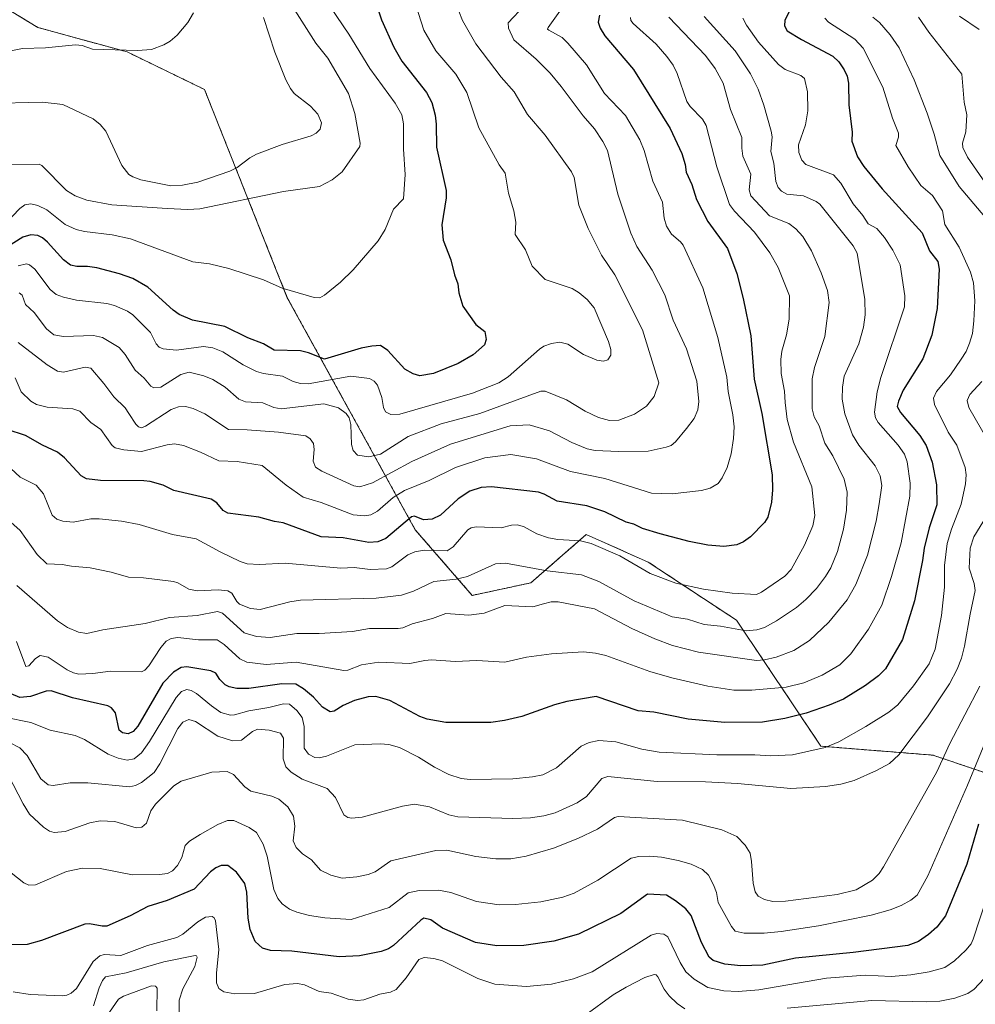
# Model space of a CAD drawing. Units: metres. Extents: x 675200 to 678661, y 4749173 to 4751565.
# Drawn here: x 677502 to 677790, y 4749567 to 4749863 of the extents above; entities that cross this region are included whole.
import ezdxf

# ---------------------------------------------------------------- set-up
doc = ezdxf.new("R2010")
doc.units = ezdxf.units.M
doc.header["$MEASUREMENT"] = 0
doc.linetypes.add('TRAZOS', pattern=[0.75, 0.5, -0.25])
for name, color, linetype, lineweight in [('Arbolado forestal', 92, 'TRAZOS', 0), ('Arbolado forestal CxS', 92, 'Continuous', 0), ('Curva de nivel maestra', 36, 'Continuous', 30), ('Curva de nivel normal', 36, 'Continuous', 0)]:
    doc.layers.add(name, color=color, linetype=linetype, lineweight=lineweight)

# ---------------------------------------------------------------- blocks, each defined once
blk = doc.blocks.new('*U155')
at = {"layer": 'Arbolado forestal CxS', "color": 92, "linetype": 'Continuous', "lineweight": 0}
blk.add_polyline3d([(677488.69, 4749872.3, 1404.07), (677507.49, 4749860.85, 1397.42), (677534.42, 4749853.48, 1394.78), (677557.67, 4749842.18, 1393.81), (677582.62, 4749779.44, 1379.44), (677621.16, 4749709.53, 1348.02), (677638.33, 4749689.76, 1337.31), (677655.99, 4749693.53, 1337.27), (677672.67, 4749708.07, 1345.88), (677691.37, 4749699.79, 1345.99), (677718, 4749682.24, 1340.9), (677743.4, 4749644.31, 1320.08), (677777.16, 4749641.62, 1311.13), (677802.86, 4749632.94, 1295.8), (677831.55, 4749630.08, 1275.89), (677858.29, 4749647.5, 1270.46), (677873.66, 4749682.33, 1276.59), (677860.61, 4749730.84, 1282.84), (677838.94, 4749790.51, 1287.22), (677836.38, 4749829.2, 1303.2), (677825.07, 4749863.78, 1313.31)], dxfattribs=at)
blk = doc.blocks.new('*U166')
at = {"layer": 'Curva de nivel normal', "color": 36, "linetype": 'Continuous', "lineweight": 0}
for points in [[(677792.44, 4749574.24, 1290), (677789.57, 4749571.15, 1290), (677787.67, 4749569.83, 1290), (677783.76, 4749568.44, 1290), (677779.26, 4749567.52, 1290), (677775.13, 4749567.27, 1290), (677758.71, 4749567.72, 1290), (677733.27, 4749565.43, 1290)], [(677702.36, 4749565.14, 1290), (677700.04, 4749566.81, 1290), (677697.65, 4749569.09, 1290), (677696.14, 4749571.13, 1290), (677694.26, 4749574.87, 1290), (677693.72, 4749575.41, 1290), (677693.16, 4749575.5, 1290), (677690.35, 4749574.63, 1290), (677684.67, 4749571.76, 1290), (677680.83, 4749569.44, 1290), (677672.22, 4749563.19, 1290)], [(677550.07, 4749564, 1290), (677550.04, 4749567.78, 1290), (677551.15, 4749571.17, 1290), (677554.8, 4749577.98, 1290), (677555.45, 4749580.75, 1290), (677555.3, 4749581.16, 1290), (677554.83, 4749581.24, 1290), (677545.38, 4749579.34, 1290), (677534.1, 4749576.03, 1290), (677527.87, 4749574.83, 1290), (677526.93, 4749573.7, 1290), (677525.93, 4749571.54, 1290), (677524.18, 4749566.08, 1290)]]:
    blk.add_polyline3d(points, dxfattribs=at)
blk = doc.blocks.new('*U194')
at = {"layer": 'Curva de nivel normal', "color": 36, "linetype": 'Continuous', "lineweight": 0}
blk.add_polyline3d([(677543.31, 4749564.62, 1285), (677543.36, 4749571.4, 1285), (677542.88, 4749572, 1285), (677541.7, 4749572.08, 1285), (677533.23, 4749569.04, 1285), (677531.77, 4749568.07, 1285), (677528.13, 4749562.89, 1285)], dxfattribs=at)
blk = doc.blocks.new('*U198')
at = {"layer": 'Curva de nivel maestra', "color": 36, "linetype": 'Continuous', "lineweight": 30}
blk.add_polyline3d([(677737.84, 4749873.64, 1325), (677732.49, 4749863.1, 1325), (677732.41, 4749861.35, 1325), (677733.26, 4749859.85, 1325), (677737.56, 4749857.27, 1325), (677746.96, 4749852.2, 1325), (677748.76, 4749850.49, 1325), (677750.44, 4749848.15, 1325), (677751.31, 4749846.21, 1325), (677751.67, 4749844.13, 1325), (677751.8, 4749837.6, 1325), (677752.79, 4749829.36, 1325), (677752.68, 4749826.62, 1325), (677754.44, 4749821.91, 1325), (677756.31, 4749818.93, 1325), (677761.87, 4749812.2, 1325), (677773.89, 4749798.98, 1325), (677776.12, 4749793.61, 1325), (677778.6, 4749790.38, 1325), (677779, 4749788.04, 1325), (677778.38, 4749776.15, 1325), (677776.83, 4749768.17, 1325), (677774.08, 4749760.99, 1325), (677768.17, 4749751.54, 1325), (677766.75, 4749748.28, 1325), (677766.38, 4749746.62, 1325), (677767.35, 4749744.87, 1325), (677773.18, 4749737.96, 1325), (677775.07, 4749734.91, 1325), (677776.94, 4749729.89, 1325), (677778.21, 4749723.02, 1325), (677778.35, 4749717.04, 1325), (677776.04, 4749710.13, 1325), (677774.47, 4749703.94, 1325), (677774.03, 4749700.26, 1325), (677771.56, 4749688.15, 1325), (677767.97, 4749676.49, 1325), (677762.88, 4749667.67, 1325), (677760.77, 4749665.56, 1325), (677756.84, 4749662.58, 1325), (677750.16, 4749658.52, 1325), (677745.85, 4749656.64, 1325), (677738.94, 4749654.24, 1325), (677732.48, 4749652.66, 1325), (677725.78, 4749651.58, 1325), (677714.43, 4749651.46, 1325), (677703.4, 4749652.45, 1325), (677693.01, 4749654.61, 1325), (677688.33, 4749654.96, 1325), (677675.68, 4749659.29, 1325), (677666.89, 4749657.8, 1325), (677663.09, 4749656.75, 1325), (677653.29, 4749653.28, 1325), (677648.07, 4749652.05, 1325), (677643.98, 4749651.48, 1325), (677630.39, 4749651.5, 1325), (677624.81, 4749652.43, 1325), (677622.56, 4749653.22, 1325), (677613.49, 4749658.11, 1325), (677609.3, 4749659.28, 1325), (677607.03, 4749659.18, 1325), (677602.82, 4749658.08, 1325), (677599.42, 4749656.58, 1325), (677596.71, 4749654.9, 1325), (677595.55, 4749654.72, 1325), (677593.23, 4749656.12, 1325), (677590.51, 4749659.11, 1325), (677587.53, 4749661.64, 1325), (677585.22, 4749662.97, 1325), (677580.96, 4749663.11, 1325), (677571.05, 4749661.7, 1325), (677567.42, 4749661.68, 1325), (677565.13, 4749662.2, 1325), (677563.94, 4749662.81, 1325), (677562.3, 4749664.38, 1325), (677561.04, 4749666.36, 1325), (677559.53, 4749667.05, 1325), (677552.36, 4749668.18, 1325), (677550.66, 4749668.01, 1325), (677548.37, 4749666.66, 1325), (677545.09, 4749663.34, 1325), (677537.54, 4749650.36, 1325), (677536.16, 4749648.76, 1325), (677534.71, 4749648.09, 1325), (677532.92, 4749648.34, 1325), (677531.99, 4749649.1, 1325), (677530.85, 4749654.35, 1325), (677529.67, 4749655.86, 1325), (677528.55, 4749656.46, 1325), (677517.95, 4749658.93, 1325), (677511.51, 4749660.99, 1325), (677509.96, 4749660.87, 1325), (677505.23, 4749659.28, 1325), (677501.99, 4749659.01, 1325), (677499.39, 4749660.08, 1325)], dxfattribs=at)
blk = doc.blocks.new('*U206')
at = {"layer": 'Curva de nivel maestra', "color": 36, "linetype": 'Continuous', "lineweight": 30}
blk.add_polyline3d([(677676.67, 4749864.6, 1350), (677676.33, 4749862.51, 1350), (677676.9, 4749860.61, 1350), (677678.29, 4749858.32, 1350), (677686.94, 4749848.18, 1350), (677697.98, 4749830.38, 1350), (677701.46, 4749822.91, 1350), (677702.49, 4749819.55, 1350), (677702.79, 4749817.32, 1350), (677704.49, 4749813.57, 1350), (677705.92, 4749809.01, 1350), (677709.32, 4749802.43, 1350), (677715.25, 4749794.32, 1350), (677718.02, 4749786.7, 1350), (677719.96, 4749779.21, 1350), (677722.28, 4749767.99, 1350), (677723.28, 4749754.9, 1350), (677725.59, 4749744.58, 1350), (677728.73, 4749726.07, 1350), (677728.84, 4749721.57, 1350), (677728.54, 4749717.85, 1350), (677727.42, 4749713.29, 1350), (677726.4, 4749711.7, 1350), (677722.18, 4749707.43, 1350), (677720.04, 4749705.9, 1350), (677718.06, 4749705.03, 1350), (677714.18, 4749704.52, 1350), (677709.31, 4749704.86, 1350), (677703.7, 4749705.95, 1350), (677694.93, 4749708.29, 1350), (677689.64, 4749709.87, 1350), (677687.07, 4749711.18, 1350), (677684.71, 4749711.79, 1350), (677678.32, 4749714.93, 1350), (677672.88, 4749716.69, 1350), (677663.88, 4749718.15, 1350), (677660.04, 4749720.26, 1350), (677658.3, 4749720.87, 1350), (677644.11, 4749722.48, 1350), (677641.04, 4749722.27, 1350), (677637.65, 4749721.13, 1350), (677634.11, 4749718.85, 1350), (677628.76, 4749713.94, 1350), (677626.29, 4749712.74, 1350), (677623.65, 4749712.51, 1350), (677620.99, 4749713.65, 1350), (677620.01, 4749713.45, 1350), (677612.34, 4749706.9, 1350), (677609.89, 4749705.87, 1350), (677607.19, 4749705.72, 1350), (677599.42, 4749707.05, 1350), (677592.8, 4749707.43, 1350), (677581.41, 4749711.61, 1350), (677578.81, 4749711.98, 1350), (677574, 4749713.33, 1350), (677564.72, 4749714.56, 1350), (677563.3, 4749715.35, 1350), (677561.34, 4749717.62, 1350), (677559.66, 4749718.71, 1350), (677548.43, 4749721.36, 1350), (677545.25, 4749722.94, 1350), (677541.26, 4749724.07, 1350), (677539.4, 4749724.28, 1350), (677526.31, 4749724.33, 1350), (677522.12, 4749724.83, 1350), (677520.56, 4749725.8, 1350), (677515.48, 4749731.25, 1350), (677513.43, 4749732.88, 1350), (677508.86, 4749734.99, 1350), (677503.76, 4749737.93, 1350), (677498.21, 4749739.74, 1350)], dxfattribs=at)
blk = doc.blocks.new('*U207')
at = {"layer": 'Curva de nivel maestra', "color": 36, "linetype": 'Continuous', "lineweight": 30}
blk.add_polyline3d([(677790.89, 4749620.85, 1300), (677787.32, 4749608.82, 1300), (677780.93, 4749593.23, 1300), (677778.31, 4749589.83, 1300), (677775.85, 4749587.56, 1300), (677772.81, 4749585.51, 1300), (677769.55, 4749584.22, 1300), (677753.12, 4749582.16, 1300), (677735.7, 4749580.41, 1300), (677725.9, 4749578.31, 1300), (677719.31, 4749578.12, 1300), (677714.42, 4749578.67, 1300), (677710.91, 4749579.79, 1300), (677709.7, 4749580.77, 1300), (677707.46, 4749585.22, 1300), (677704.27, 4749593.27, 1300), (677702.74, 4749595.32, 1300), (677699.62, 4749597.76, 1300), (677696.91, 4749599.42, 1300), (677691.11, 4749599.72, 1300), (677683.1, 4749593.87, 1300), (677670.32, 4749587.71, 1300), (677662.94, 4749585.56, 1300), (677653.86, 4749584.22, 1300), (677645.8, 4749584.18, 1300), (677639.3, 4749585.18, 1300), (677629.43, 4749589.53, 1300), (677625.88, 4749591.96, 1300), (677623.8, 4749592.5, 1300), (677622.82, 4749591.95, 1300), (677614.57, 4749584.27, 1300), (677613.16, 4749583.31, 1300), (677610.93, 4749582.46, 1300), (677604.37, 4749581.18, 1300), (677598.28, 4749580.85, 1300), (677583.99, 4749582.54, 1300), (677577.57, 4749582.73, 1300), (677575.18, 4749583.46, 1300), (677572.98, 4749585.49, 1300), (677571.46, 4749589.11, 1300), (677570.87, 4749592.53, 1300), (677570.47, 4749600.29, 1300), (677569.79, 4749602.91, 1300), (677567.32, 4749606.41, 1300), (677564.7, 4749608.33, 1300), (677562.71, 4749608.35, 1300), (677561.04, 4749607.7, 1300), (677559.46, 4749606.46, 1300), (677554.54, 4749601.29, 1300), (677546.42, 4749597.78, 1300), (677540.59, 4749595.97, 1300), (677535.28, 4749593.17, 1300), (677528.25, 4749590.1, 1300), (677526.87, 4749590.08, 1300), (677523, 4749590.81, 1300), (677521.63, 4749590.65, 1300), (677508.6, 4749585.74, 1300), (677504.25, 4749584.53, 1300), (677498.93, 4749584.44, 1300)], dxfattribs=at)

msp = doc.modelspace()

# ---------------------------------------------------------------- linework, layer by layer
at = {"layer": 'Arbolado forestal', "color": 92, "linetype": 'TRAZOS', "lineweight": 0}
msp.add_polyline3d([(677825.07, 4749863.78, 1313.31), (677836.38, 4749829.2, 1303.2), (677838.88, 4749791.42, 1287.38), (677838.94, 4749790.51, 1287.22), (677844.61, 4749774.88, 1285.86), (677860.61, 4749730.84, 1282.84), (677873.65, 4749682.33, 1276.59), (677866.42, 4749665.93, 1272.02), (677858.29, 4749647.5, 1270.46), (677831.55, 4749630.08, 1275.89), (677802.86, 4749632.94, 1295.8), (677777.16, 4749641.62, 1311.13), (677743.4, 4749644.31, 1320.08), (677718, 4749682.24, 1340.9), (677691.37, 4749699.79, 1345.99), (677672.67, 4749708.07, 1345.88), (677655.99, 4749693.53, 1337.27), (677638.33, 4749689.76, 1337.31), (677621.16, 4749709.53, 1348.02), (677582.62, 4749779.44, 1379.44), (677557.67, 4749842.18, 1393.81), (677534.42, 4749853.48, 1394.78), (677507.49, 4749860.85, 1397.42), (677488.69, 4749872.3, 1404.07)], dxfattribs=at)
at = {"layer": 'Arbolado forestal CxS', "color": 92, "linetype": 'Continuous', "lineweight": 0}
msp.add_polyline3d([(677825.07, 4749863.78, 1313.31), (677836.38, 4749829.2, 1303.2), (677838.94, 4749790.51, 1287.22), (677860.61, 4749730.84, 1282.84), (677873.66, 4749682.33, 1276.59), (677858.29, 4749647.5, 1270.46), (677831.55, 4749630.08, 1275.89), (677802.86, 4749632.94, 1295.8), (677777.16, 4749641.62, 1311.13), (677743.4, 4749644.31, 1320.08), (677718, 4749682.24, 1340.9), (677691.37, 4749699.79, 1345.99), (677672.67, 4749708.07, 1345.88), (677655.99, 4749693.53, 1337.27), (677638.33, 4749689.76, 1337.31), (677621.16, 4749709.53, 1348.02), (677582.62, 4749779.44, 1379.44), (677557.67, 4749842.18, 1393.81), (677534.42, 4749853.48, 1394.78), (677507.49, 4749860.85, 1397.42), (677488.69, 4749872.3, 1404.07)], dxfattribs=at)
at = {"layer": 'Curva de nivel maestra', "color": 36, "linetype": 'Continuous', "lineweight": 30}
msp.add_polyline3d([(677609, 4749869.1, 1375), (677611, 4749863.16, 1375), (677614.67, 4749854.94, 1375), (677617.11, 4749850.67, 1375), (677624.6, 4749841.28, 1375), (677626.17, 4749838.22, 1375), (677627.17, 4749834.48, 1375), (677627.49, 4749831.77, 1375), (677627.54, 4749824.79, 1375), (677630.5, 4749811.75, 1375), (677630.47, 4749809.55, 1375), (677629.18, 4749801.38, 1375), (677629.54, 4749796.76, 1375), (677631.87, 4749790.86, 1375), (677632.99, 4749786.36, 1375), (677634.04, 4749783.65, 1375), (677634.26, 4749780.94, 1375), (677635.5, 4749776.9, 1375), (677639.42, 4749771.39, 1375), (677642.09, 4749769.24, 1375), (677642.54, 4749766.85, 1375), (677642.04, 4749765.2, 1375), (677638.62, 4749762.25, 1375), (677634.1, 4749759.64, 1375), (677626.71, 4749756.62, 1375), (677622.55, 4749755.93, 1375), (677620.55, 4749756.46, 1375), (677618.06, 4749757.92, 1375), (677612.94, 4749763.56, 1375), (677610.71, 4749765, 1375), (677608.06, 4749764.88, 1375), (677604.9, 4749764.25, 1375), (677593.79, 4749760.92, 1375), (677588.97, 4749762.8, 1375), (677586.6, 4749763.4, 1375), (677578.69, 4749763.64, 1375), (677575.44, 4749765.55, 1375), (677570.74, 4749767.33, 1375), (677563.8, 4749770.8, 1375), (677554.03, 4749772.72, 1375), (677550.04, 4749774.42, 1375), (677548.19, 4749775.67, 1375), (677540.63, 4749782.66, 1375), (677536.07, 4749785.22, 1375), (677532.08, 4749786.63, 1375), (677525.24, 4749788.41, 1375), (677522.38, 4749788.83, 1375), (677519.19, 4749788.8, 1375), (677517.33, 4749789.28, 1375), (677515.18, 4749790.84, 1375), (677510.39, 4749796.22, 1375), (677508.85, 4749797.5, 1375), (677507.42, 4749798.22, 1375), (677505.31, 4749798.38, 1375), (677502.94, 4749797.68, 1375), (677494.4, 4749792.36, 1375)], dxfattribs=at)
at = {"layer": 'Curva de nivel normal', "color": 36, "linetype": 'Continuous', "lineweight": 0}
for points in [[(677500.61, 4749755.34, 1355), (677502.47, 4749751.1, 1355), (677505.37, 4749748.24, 1355), (677507.08, 4749747.23, 1355), (677510.29, 4749746.51, 1355), (677518.03, 4749745.96, 1355), (677520.06, 4749745.28, 1355), (677523.39, 4749741.87, 1355), (677526.44, 4749739.71, 1355), (677529.81, 4749734.93, 1355), (677530.72, 4749734.24, 1355), (677533.4, 4749733.64, 1355), (677538.69, 4749733.12, 1355), (677546.38, 4749735.11, 1355), (677548.65, 4749735.39, 1355), (677551.36, 4749734.87, 1355), (677556.46, 4749732.94, 1355), (677561.96, 4749730.26, 1355), (677567.53, 4749730.09, 1355), (677575, 4749728.88, 1355), (677582.27, 4749722.92, 1355), (677587.38, 4749719.39, 1355), (677592.82, 4749717.78, 1355), (677602.5, 4749713.98, 1355), (677605.98, 4749713.68, 1355), (677607.74, 4749714, 1355), (677609.79, 4749715.14, 1355), (677614.5, 4749719.25, 1355), (677617.96, 4749721.34, 1355), (677625.36, 4749724.34, 1355), (677633.32, 4749728.3, 1355), (677642.14, 4749731.25, 1355), (677650, 4749732.16, 1355), (677657.72, 4749730.9, 1355), (677667.92, 4749727.1, 1355), (677678.29, 4749725.01, 1355), (677692.37, 4749720.53, 1355), (677698.54, 4749720.32, 1355), (677707.38, 4749721.38, 1355), (677710.07, 4749722.08, 1355), (677712.46, 4749723.45, 1355), (677713.67, 4749725.15, 1355), (677715.12, 4749728.33, 1355), (677716.36, 4749732.45, 1355), (677717.1, 4749736.99, 1355), (677717.26, 4749740.57, 1355), (677716.81, 4749744.17, 1355), (677715.48, 4749751.22, 1355), (677715.02, 4749755.51, 1355), (677712.29, 4749767.49, 1355), (677707.8, 4749782.44, 1355), (677701.85, 4749795.28, 1355), (677701.11, 4749796.28, 1355), (677698.41, 4749798.55, 1355), (677696.91, 4749800.98, 1355), (677696.17, 4749803.41, 1355), (677695.7, 4749808.28, 1355), (677692.75, 4749814.59, 1355), (677690.14, 4749823.76, 1355), (677688.83, 4749827, 1355), (677684.52, 4749834.34, 1355), (677678.2, 4749840.99, 1355), (677672.8, 4749849.58, 1355), (677667.16, 4749856.18, 1355), (677665.44, 4749857.84, 1355), (677661.4, 4749860.09, 1355), (677661.03, 4749860.39, 1355), (677661.24, 4749860.84, 1355), (677669.57, 4749872.6, 1355)], [(677497.55, 4749801.63, 1380), (677502.05, 4749806.28, 1380), (677503.57, 4749807.4, 1380), (677505.31, 4749807.72, 1380), (677507.45, 4749807.19, 1380), (677510.18, 4749805.93, 1380), (677515.67, 4749801.52, 1380), (677519.05, 4749799.97, 1380), (677521.52, 4749799.36, 1380), (677529.88, 4749798.39, 1380), (677535.42, 4749797.17, 1380), (677554.15, 4749790.26, 1380), (677559.15, 4749789.67, 1380), (677565.05, 4749788.29, 1380), (677575.47, 4749784.79, 1380), (677581.11, 4749782.28, 1380), (677590.74, 4749779.51, 1380), (677592.4, 4749779.44, 1380), (677593.82, 4749780.26, 1380), (677598.62, 4749784.13, 1380), (677602.45, 4749787.83, 1380), (677609.98, 4749796.62, 1380), (677612.07, 4749800.01, 1380), (677614.6, 4749806.1, 1380), (677617.59, 4749809.22, 1380), (677618.15, 4749816.55, 1380), (677617.64, 4749824.23, 1380), (677617.67, 4749831.88, 1380), (677617.08, 4749834.58, 1380), (677615.13, 4749838.08, 1380), (677607.52, 4749848.48, 1380), (677601.18, 4749858.87, 1380), (677595.65, 4749866.96, 1380)], [(677497.96, 4749819.57, 1385), (677507.9, 4749819.65, 1385), (677508.61, 4749819.25, 1385), (677516.13, 4749811.78, 1385), (677518.74, 4749810.1, 1385), (677522.17, 4749808.83, 1385), (677529.79, 4749807.41, 1385), (677546.43, 4749806.28, 1385), (677552.68, 4749806.03, 1385), (677556.31, 4749806.23, 1385), (677581.45, 4749811.47, 1385), (677592.34, 4749812.99, 1385), (677596.17, 4749815.01, 1385), (677599.17, 4749817.35, 1385), (677604.47, 4749824.99, 1385), (677604.62, 4749825.99, 1385), (677603.01, 4749834.96, 1385), (677601.02, 4749841.02, 1385), (677594.86, 4749851.65, 1385), (677591.19, 4749856.15, 1385), (677584.9, 4749866.04, 1385)], [(677501.56, 4749765.96, 1360), (677510.24, 4749759.19, 1360), (677513.4, 4749757.31, 1360), (677515.2, 4749757.06, 1360), (677521.75, 4749758.56, 1360), (677523.42, 4749758.21, 1360), (677527.38, 4749753.62, 1360), (677530.32, 4749749.55, 1360), (677533.74, 4749746.24, 1360), (677534.91, 4749744.6, 1360), (677537, 4749741.34, 1360), (677537.8, 4749740.58, 1360), (677538.73, 4749740.26, 1360), (677539.94, 4749740.76, 1360), (677547.63, 4749745.79, 1360), (677549.85, 4749746.56, 1360), (677551.9, 4749746.71, 1360), (677554.26, 4749746.07, 1360), (677557.82, 4749744.46, 1360), (677564.89, 4749739.74, 1360), (677570.49, 4749739.65, 1360), (677579.98, 4749738.93, 1360), (677588.17, 4749737.79, 1360), (677589.54, 4749736.95, 1360), (677590.47, 4749735.49, 1360), (677590.72, 4749733.71, 1360), (677590.46, 4749730.18, 1360), (677591.14, 4749728.34, 1360), (677593.01, 4749727.17, 1360), (677602.71, 4749722.8, 1360), (677604.46, 4749722.43, 1360), (677608.29, 4749723.71, 1360), (677620.13, 4749730.06, 1360), (677631.77, 4749735.31, 1360), (677649.72, 4749740.89, 1360), (677655.5, 4749741.15, 1360), (677661.62, 4749739.34, 1360), (677668.3, 4749735.84, 1360), (677673.01, 4749733.95, 1360), (677675.4, 4749733.44, 1360), (677682.43, 4749733.06, 1360), (677691.35, 4749733.25, 1360), (677696.73, 4749734.4, 1360), (677698.23, 4749734.96, 1360), (677699.63, 4749736.01, 1360), (677702.92, 4749739.99, 1360), (677705.17, 4749743.08, 1360), (677706.32, 4749745.62, 1360), (677706.58, 4749748.14, 1360), (677706.05, 4749754.26, 1360), (677702.9, 4749764.01, 1360), (677698.83, 4749772.68, 1360), (677696.39, 4749780.36, 1360), (677692.52, 4749787.79, 1360), (677687.91, 4749794.87, 1360), (677686.15, 4749798.86, 1360), (677682.22, 4749810.65, 1360), (677679.09, 4749823.78, 1360), (677677.68, 4749826.54, 1360), (677675.13, 4749830.34, 1360), (677671.8, 4749834.25, 1360), (677665.14, 4749843.12, 1360), (677661.82, 4749847.08, 1360), (677657.57, 4749851.27, 1360), (677650.84, 4749857.1, 1360), (677649.25, 4749860.67, 1360), (677649.19, 4749862.29, 1360), (677654.1, 4749867.52, 1360)], [(677621.31, 4749867.63, 1370), (677623.72, 4749860.09, 1370), (677627.41, 4749853.79, 1370), (677633.42, 4749846.77, 1370), (677636.74, 4749841.27, 1370), (677640.36, 4749830.58, 1370), (677646.46, 4749819.45, 1370), (677648.23, 4749816.94, 1370), (677649.28, 4749810.98, 1370), (677650.84, 4749805.61, 1370), (677651.5, 4749802.24, 1370), (677651.31, 4749798.49, 1370), (677654.43, 4749793.88, 1370), (677656.44, 4749788.94, 1370), (677660.3, 4749784.96, 1370), (677668.44, 4749782.17, 1370), (677670.54, 4749780.93, 1370), (677672.95, 4749778.89, 1370), (677675.03, 4749776.41, 1370), (677679.36, 4749766.21, 1370), (677680.08, 4749763.81, 1370), (677680.13, 4749762.13, 1370), (677679.23, 4749760.73, 1370), (677677.93, 4749760.33, 1370), (677675.86, 4749760.62, 1370), (677671.82, 4749762.31, 1370), (677667.19, 4749765.43, 1370), (677664.73, 4749766.1, 1370), (677662.24, 4749765.68, 1370), (677659.92, 4749764.86, 1370), (677658.56, 4749763.98, 1370), (677649.2, 4749755.59, 1370), (677646.31, 4749753.8, 1370), (677638.4, 4749750.7, 1370), (677616.54, 4749744.39, 1370), (677613.83, 4749744.28, 1370), (677612.16, 4749745.08, 1370), (677611.56, 4749746.34, 1370), (677611.15, 4749749.34, 1370), (677609.77, 4749753.1, 1370), (677608.84, 4749754.29, 1370), (677607.34, 4749755.1, 1370), (677601.74, 4749755.82, 1370), (677588.94, 4749753.51, 1370), (677586.58, 4749753.59, 1370), (677584.37, 4749754.15, 1370), (677581.19, 4749755.8, 1370), (677575.43, 4749756.6, 1370), (677573.34, 4749757.26, 1370), (677569.32, 4749759.23, 1370), (677563.17, 4749763.1, 1370), (677560.15, 4749764.39, 1370), (677557.37, 4749764.7, 1370), (677549.19, 4749763.66, 1370), (677545.18, 4749764.01, 1370), (677544.04, 4749764.58, 1370), (677543.06, 4749765.55, 1370), (677541.37, 4749769.01, 1370), (677536.07, 4749774.25, 1370), (677534.5, 4749775.38, 1370), (677530.51, 4749777.12, 1370), (677528.29, 4749777.75, 1370), (677519.12, 4749778.74, 1370), (677515.15, 4749779.57, 1370), (677513.02, 4749780.41, 1370), (677511.22, 4749781.89, 1370), (677506.52, 4749788.06, 1370), (677504.96, 4749789.33, 1370), (677504.07, 4749789.62, 1370), (677501.57, 4749789.07, 1370)], [(677634.32, 4749865.8, 1365), (677635.44, 4749862.99, 1365), (677639.39, 4749855.9, 1365), (677647.07, 4749845.91, 1365), (677650.94, 4749841.45, 1365), (677654.97, 4749834.66, 1365), (677660.35, 4749828.38, 1365), (677668.21, 4749817.34, 1365), (677669.05, 4749815.67, 1365), (677670.48, 4749807.31, 1365), (677673.23, 4749800.25, 1365), (677677.26, 4749792.26, 1365), (677681.32, 4749786.29, 1365), (677689.64, 4749769.78, 1365), (677694.57, 4749753.75, 1365), (677693.13, 4749749.72, 1365), (677690.88, 4749746.79, 1365), (677687.2, 4749744.34, 1365), (677682.53, 4749742.59, 1365), (677679.68, 4749742.47, 1365), (677676.37, 4749743.36, 1365), (677672.38, 4749745.31, 1365), (677666.7, 4749748.71, 1365), (677660.27, 4749751.32, 1365), (677659, 4749751.29, 1365), (677640.65, 4749744.59, 1365), (677629.01, 4749741.43, 1365), (677619.07, 4749737.58, 1365), (677610.66, 4749732.28, 1365), (677607.14, 4749731.54, 1365), (677603.77, 4749731.98, 1365), (677602.49, 4749733.43, 1365), (677601.98, 4749735.26, 1365), (677601.77, 4749741.29, 1365), (677601.23, 4749743.22, 1365), (677600.36, 4749744.57, 1365), (677598.02, 4749746.3, 1365), (677593.58, 4749747.43, 1365), (677580.82, 4749745.95, 1365), (677578.57, 4749746.41, 1365), (677575.2, 4749747.78, 1365), (677570, 4749748.06, 1365), (677568.06, 4749748.88, 1365), (677563.87, 4749752.5, 1365), (677560.17, 4749754.85, 1365), (677557.5, 4749755.93, 1365), (677553.06, 4749756.97, 1365), (677550.59, 4749756.28, 1365), (677544.48, 4749752.53, 1365), (677542.36, 4749752.32, 1365), (677541.54, 4749752.81, 1365), (677539.52, 4749755.17, 1365), (677536.83, 4749757.58, 1365), (677533.73, 4749762.33, 1365), (677531.98, 4749764.41, 1365), (677526.98, 4749767.42, 1365), (677524.18, 4749768.1, 1365), (677515.2, 4749767.73, 1365), (677512.25, 4749768.26, 1365), (677510.07, 4749770.05, 1365), (677506.32, 4749774.97, 1365), (677503.78, 4749777.41, 1365), (677502.69, 4749780.2, 1365), (677501.86, 4749780.89, 1365)], [(677492.41, 4749837.95, 1390), (677508.86, 4749838.33, 1390), (677514.98, 4749837.65, 1390), (677524.16, 4749833.29, 1390), (677526.22, 4749831.64, 1390), (677527.95, 4749829.65, 1390), (677532.79, 4749819.28, 1390), (677534.84, 4749816.6, 1390), (677536.1, 4749815.82, 1390), (677538.53, 4749814.96, 1390), (677547.53, 4749813.17, 1390), (677551.08, 4749813.34, 1390), (677555.63, 4749814.26, 1390), (677565.29, 4749817.62, 1390), (677567.5, 4749818.69, 1390), (677571.3, 4749821.6, 1390), (677573.33, 4749822.69, 1390), (677581.05, 4749825.59, 1390), (677589.79, 4749828.23, 1390), (677591.3, 4749828.98, 1390), (677592.49, 4749830.18, 1390), (677592.94, 4749832.17, 1390), (677591.85, 4749834.75, 1390), (677589.65, 4749837.17, 1390), (677584.71, 4749840.99, 1390), (677583.59, 4749842.43, 1390), (677582.19, 4749845.1, 1390), (677578.83, 4749853.44, 1390), (677575.43, 4749863.9, 1390)], [(677495.58, 4749715.07, 1340), (677502.11, 4749709.31, 1340), (677507.29, 4749702.04, 1340), (677510.21, 4749699.26, 1340), (677514.8, 4749699.09, 1340), (677517.64, 4749698.54, 1340), (677523.21, 4749698.07, 1340), (677529.59, 4749696.71, 1340), (677534.73, 4749695.22, 1340), (677539.28, 4749695.04, 1340), (677548.37, 4749693.96, 1340), (677549.67, 4749693.55, 1340), (677552.94, 4749691.65, 1340), (677555.47, 4749691.15, 1340), (677561.74, 4749691.39, 1340), (677564.75, 4749691.09, 1340), (677565.92, 4749690.47, 1340), (677567.4, 4749687.93, 1340), (677568.26, 4749687.11, 1340), (677571.55, 4749685.81, 1340), (677574.49, 4749685.55, 1340), (677583.35, 4749687.79, 1340), (677586.59, 4749688.29, 1340), (677609.4, 4749688.88, 1340), (677617.06, 4749689.86, 1340), (677620.67, 4749690.98, 1340), (677626.8, 4749693.91, 1340), (677633.52, 4749694.66, 1340), (677636.88, 4749695.43, 1340), (677645.34, 4749699.22, 1340), (677648.37, 4749699.43, 1340), (677660.88, 4749697.14, 1340), (677671.29, 4749695.92, 1340), (677676.44, 4749693.95, 1340), (677687.16, 4749688.13, 1340), (677698.54, 4749683.33, 1340), (677703.21, 4749682.57, 1340), (677708.26, 4749680.94, 1340), (677713.13, 4749680.46, 1340), (677720.91, 4749679.08, 1340), (677724.13, 4749679.41, 1340), (677726.38, 4749680.11, 1340), (677729.98, 4749682.06, 1340), (677736.04, 4749686.09, 1340), (677738.9, 4749688.47, 1340), (677742.05, 4749691.87, 1340), (677744.75, 4749695.43, 1340), (677746.34, 4749698.09, 1340), (677748.37, 4749702.97, 1340), (677750.23, 4749709.67, 1340), (677751.07, 4749715.45, 1340), (677751.26, 4749720.85, 1340), (677750.41, 4749724.77, 1340), (677747.03, 4749731.84, 1340), (677744.53, 4749735.61, 1340), (677742.87, 4749740.8, 1340), (677741.41, 4749743.6, 1340), (677740.71, 4749745.96, 1340), (677740.72, 4749755.02, 1340), (677741.46, 4749758.42, 1340), (677744.61, 4749767.76, 1340), (677745.88, 4749777.96, 1340), (677745.34, 4749781.61, 1340), (677743.52, 4749786.99, 1340), (677740.51, 4749793.56, 1340), (677737.94, 4749797.87, 1340), (677735.82, 4749800.22, 1340), (677733.68, 4749801.78, 1340), (677727.9, 4749804.13, 1340), (677722.32, 4749810.16, 1340), (677721.82, 4749811.97, 1340), (677722.31, 4749816.62, 1340), (677719.85, 4749822.05, 1340), (677719.54, 4749824.48, 1340), (677719.6, 4749827.67, 1340), (677716.2, 4749836.2, 1340), (677713.95, 4749844.08, 1340), (677711.56, 4749848.48, 1340), (677708.65, 4749852.42, 1340), (677697.55, 4749863.96, 1340)], [(677744.56, 4749863.72, 1320), (677745.72, 4749862.43, 1320), (677753.61, 4749857.38, 1320), (677756.12, 4749854.65, 1320), (677762.07, 4749842.91, 1320), (677764.99, 4749833.58, 1320), (677766.77, 4749829.01, 1320), (677766.73, 4749827.82, 1320), (677765.95, 4749825.28, 1320), (677769.66, 4749818.88, 1320), (677773.53, 4749813.27, 1320), (677777.02, 4749810.29, 1320), (677780.04, 4749805.64, 1320), (677780.7, 4749801.48, 1320), (677785.1, 4749794.66, 1320), (677788.51, 4749787.18, 1320), (677789.38, 4749783.94, 1320), (677789.74, 4749778.47, 1320), (677789.51, 4749772.52, 1320), (677789.05, 4749768.67, 1320), (677788.21, 4749765.71, 1320), (677787.16, 4749763.26, 1320), (677785.63, 4749760.88, 1320), (677782.4, 4749756.25, 1320), (677778.2, 4749751.18, 1320), (677777.27, 4749749.14, 1320), (677777.65, 4749747.24, 1320), (677781.78, 4749738.91, 1320), (677784.38, 4749735.03, 1320), (677786.86, 4749728.33, 1320), (677787.15, 4749726.03, 1320), (677787, 4749723.32, 1320), (677785.64, 4749717.23, 1320), (677782.7, 4749709.66, 1320), (677781.41, 4749705.36, 1320), (677780.59, 4749698.74, 1320), (677780.61, 4749692.21, 1320), (677779.71, 4749683.66, 1320), (677777.85, 4749673.58, 1320), (677775.99, 4749669.18, 1320), (677771.3, 4749662.49, 1320), (677766.53, 4749656.77, 1320), (677763.81, 4749654.55, 1320), (677756.92, 4749650.22, 1320), (677748.83, 4749645.61, 1320), (677744.7, 4749643.9, 1320), (677734.8, 4749641.74, 1320), (677728.31, 4749641.45, 1320), (677723.52, 4749641.75, 1320), (677711.99, 4749641.71, 1320), (677694.66, 4749642.48, 1320), (677689.44, 4749643.41, 1320), (677681.56, 4749645.62, 1320), (677676.51, 4749646.07, 1320), (677673.54, 4749645.47, 1320), (677671.14, 4749644.37, 1320), (677663.72, 4749637.78, 1320), (677659.65, 4749635.72, 1320), (677656.51, 4749635.09, 1320), (677650.53, 4749634.48, 1320), (677637.73, 4749634.25, 1320), (677634.96, 4749634.55, 1320), (677631.32, 4749635.75, 1320), (677626.99, 4749637.99, 1320), (677622.18, 4749641.04, 1320), (677616.47, 4749643.9, 1320), (677613.26, 4749644.79, 1320), (677610.6, 4749645.06, 1320), (677603, 4749644.68, 1320), (677594.45, 4749641.29, 1320), (677592.23, 4749640.86, 1320), (677590.87, 4749640.95, 1320), (677589.01, 4749641.89, 1320), (677587.68, 4749643.74, 1320), (677587.75, 4749650.28, 1320), (677587.14, 4749652.93, 1320), (677585.54, 4749655.07, 1320), (677583.27, 4749657.02, 1320), (677581.5, 4749657.11, 1320), (677577.02, 4749655.96, 1320), (677570.98, 4749654.97, 1320), (677566.76, 4749653.73, 1320), (677565.48, 4749653.69, 1320), (677562.64, 4749654.5, 1320), (677559.82, 4749656.43, 1320), (677555.31, 4749660.21, 1320), (677553.61, 4749661.11, 1320), (677552.36, 4749661.38, 1320), (677550.76, 4749660.75, 1320), (677549.1, 4749658.97, 1320), (677541.1, 4749645.75, 1320), (677538.67, 4749642.33, 1320), (677536.43, 4749640.49, 1320), (677534.39, 4749640.11, 1320), (677531.61, 4749640.71, 1320), (677528.61, 4749641.88, 1320), (677521.48, 4749646.29, 1320), (677518.71, 4749647.57, 1320), (677511.22, 4749649.15, 1320), (677505.32, 4749651.41, 1320), (677497.43, 4749653.09, 1320)], [(677554.39, 4749865.23, 1395), (677552.62, 4749862.34, 1395), (677549.42, 4749858.52, 1395), (677547.33, 4749856.73, 1395), (677545.46, 4749855.67, 1395), (677541.68, 4749854.27, 1395), (677537.49, 4749853.94, 1395), (677523.91, 4749854.29, 1395), (677520.86, 4749855.4, 1395), (677518.84, 4749855.62, 1395), (677509.77, 4749854.7, 1395), (677502.83, 4749854.58, 1395), (677497.82, 4749853.52, 1395)], [(677497.95, 4749729.25, 1345), (677502.13, 4749725.35, 1345), (677506.92, 4749722.92, 1345), (677509.2, 4749720.38, 1345), (677511.74, 4749713.93, 1345), (677513.19, 4749712.7, 1345), (677515.02, 4749712.08, 1345), (677518.12, 4749711.77, 1345), (677523.43, 4749712.8, 1345), (677525.93, 4749712.84, 1345), (677532.67, 4749712.16, 1345), (677537.98, 4749711.07, 1345), (677547.98, 4749708.13, 1345), (677555.17, 4749706.78, 1345), (677562.4, 4749702.84, 1345), (677568.44, 4749699.92, 1345), (677570.57, 4749699.23, 1345), (677574.25, 4749699.04, 1345), (677581.96, 4749699.44, 1345), (677598.78, 4749697.92, 1345), (677602.76, 4749698.2, 1345), (677607.61, 4749697.57, 1345), (677612.55, 4749697.79, 1345), (677614.11, 4749698.35, 1345), (677618.98, 4749701.93, 1345), (677621.01, 4749702.92, 1345), (677623.88, 4749703.38, 1345), (677630.78, 4749703.18, 1345), (677632.6, 4749704.38, 1345), (677637.05, 4749709.47, 1345), (677637.98, 4749710.06, 1345), (677639.56, 4749710.41, 1345), (677647.08, 4749710.09, 1345), (677650.2, 4749710.92, 1345), (677651.84, 4749711.01, 1345), (677653.78, 4749710.48, 1345), (677657.77, 4749708.32, 1345), (677661.31, 4749707.07, 1345), (677664.11, 4749706.6, 1345), (677670.98, 4749706.15, 1345), (677674.15, 4749705.36, 1345), (677682.81, 4749701.65, 1345), (677691.91, 4749696.35, 1345), (677699.66, 4749693.44, 1345), (677708.03, 4749691.67, 1345), (677716.68, 4749690.45, 1345), (677723.97, 4749690.04, 1345), (677725.46, 4749690.74, 1345), (677732.51, 4749695.54, 1345), (677734.4, 4749697.54, 1345), (677738.49, 4749704.93, 1345), (677741.01, 4749710.75, 1345), (677741.6, 4749713.78, 1345), (677740.64, 4749722.46, 1345), (677735.12, 4749735.88, 1345), (677733.27, 4749742.7, 1345), (677732.64, 4749747.89, 1345), (677732.44, 4749751.26, 1345), (677731.47, 4749756.61, 1345), (677731.33, 4749760.78, 1345), (677731.64, 4749763.35, 1345), (677733.01, 4749768.25, 1345), (677733.87, 4749773.03, 1345), (677733.9, 4749779.99, 1345), (677730.47, 4749788.54, 1345), (677728.02, 4749792.99, 1345), (677723.34, 4749799.21, 1345), (677717.37, 4749805.48, 1345), (677715.88, 4749807.49, 1345), (677712.07, 4749818.88, 1345), (677708.8, 4749831.3, 1345), (677707.67, 4749833.2, 1345), (677703.99, 4749837.04, 1345), (677702.97, 4749838.55, 1345), (677700.1, 4749847.01, 1345), (677698.88, 4749849.55, 1345), (677697.02, 4749852.15, 1345), (677693.71, 4749855.8, 1345), (677686.84, 4749862.08, 1345), (677686.17, 4749862.99, 1345), (677685.98, 4749863.87, 1345)], [(677719.92, 4749863.68, 1330), (677720.98, 4749861.59, 1330), (677724.58, 4749856.43, 1330), (677730.61, 4749849.68, 1330), (677732.59, 4749848.22, 1330), (677737.34, 4749846.4, 1330), (677738.47, 4749845.53, 1330), (677739.34, 4749841.49, 1330), (677739.49, 4749835.78, 1330), (677738.75, 4749831.55, 1330), (677736.68, 4749825.5, 1330), (677736.79, 4749823.21, 1330), (677737.66, 4749820.89, 1330), (677738.86, 4749819.6, 1330), (677747.16, 4749816.43, 1330), (677749.4, 4749813.98, 1330), (677753.13, 4749807.71, 1330), (677756.02, 4749804.24, 1330), (677757.6, 4749801.68, 1330), (677760.21, 4749800.28, 1330), (677762.52, 4749797.59, 1330), (677765.07, 4749793.8, 1330), (677767.25, 4749789.36, 1330), (677768.73, 4749780.01, 1330), (677768.59, 4749776.71, 1330), (677761.44, 4749755.36, 1330), (677760.36, 4749751.13, 1330), (677759.52, 4749744.98, 1330), (677759.88, 4749743.27, 1330), (677760.68, 4749741.82, 1330), (677766.66, 4749735.01, 1330), (677768.6, 4749732.28, 1330), (677769.37, 4749730.04, 1330), (677770.3, 4749723.53, 1330), (677770.14, 4749719.63, 1330), (677767.61, 4749705.6, 1330), (677764.71, 4749695.4, 1330), (677761.74, 4749686.76, 1330), (677757.73, 4749679.58, 1330), (677752.42, 4749672.17, 1330), (677749.08, 4749668.84, 1330), (677743.82, 4749665.69, 1330), (677738.26, 4749663.37, 1330), (677732.91, 4749662.15, 1330), (677722.57, 4749661.17, 1330), (677717.2, 4749661.18, 1330), (677709.3, 4749662.41, 1330), (677698.48, 4749664.89, 1330), (677691.84, 4749666.79, 1330), (677678.6, 4749671.62, 1330), (677675.46, 4749672.37, 1330), (677671.87, 4749672.73, 1330), (677662.23, 4749672.18, 1330), (677654.73, 4749671.18, 1330), (677648.16, 4749669.6, 1330), (677639.69, 4749670.17, 1330), (677633.19, 4749669.82, 1330), (677626.04, 4749670.3, 1330), (677624.07, 4749670.18, 1330), (677619.5, 4749669.21, 1330), (677610.18, 4749669.67, 1330), (677605.01, 4749668.83, 1330), (677600.81, 4749667.24, 1330), (677599.62, 4749667.12, 1330), (677585.32, 4749669.59, 1330), (677576.21, 4749668.89, 1330), (677570.44, 4749669.62, 1330), (677568.28, 4749670.63, 1330), (677563.61, 4749674.97, 1330), (677561.48, 4749676.34, 1330), (677555.84, 4749676.39, 1330), (677549.68, 4749677.02, 1330), (677547.62, 4749676.79, 1330), (677546.11, 4749675.96, 1330), (677544.49, 4749674.06, 1330), (677540.91, 4749668.54, 1330), (677539.68, 4749667.21, 1330), (677538.71, 4749666.7, 1330), (677529.35, 4749666.91, 1330), (677524.06, 4749666.18, 1330), (677519.77, 4749666.05, 1330), (677518.24, 4749666.39, 1330), (677516.26, 4749667.32, 1330), (677510.53, 4749671.13, 1330), (677508.13, 4749671.64, 1330), (677506.77, 4749670.79, 1330), (677504.74, 4749668.56, 1330), (677503.87, 4749668.29, 1330), (677501.06, 4749675.9, 1330)], [(677501.17, 4749692.69, 1335), (677513.36, 4749682.06, 1335), (677516.42, 4749680.1, 1335), (677519.67, 4749678.66, 1335), (677522.2, 4749678.3, 1335), (677527.05, 4749679.37, 1335), (677539.82, 4749681.33, 1335), (677547.08, 4749683.13, 1335), (677555.45, 4749683.68, 1335), (677561.57, 4749684.94, 1335), (677563.05, 4749684.37, 1335), (677569.63, 4749678.5, 1335), (677573.35, 4749677.36, 1335), (677577.46, 4749677.05, 1335), (677585.5, 4749678.26, 1335), (677592.27, 4749678.3, 1335), (677602.29, 4749678.86, 1335), (677607.42, 4749679.78, 1335), (677615.99, 4749679.77, 1335), (677617.45, 4749680, 1335), (677620.2, 4749681.22, 1335), (677626.38, 4749682.78, 1335), (677630.43, 4749684.34, 1335), (677637.34, 4749683.83, 1335), (677641.9, 4749684.38, 1335), (677648.14, 4749686.67, 1335), (677656.6, 4749686.32, 1335), (677659.81, 4749687.25, 1335), (677662.12, 4749687.82, 1335), (677664.2, 4749687.8, 1335), (677675.13, 4749685.72, 1335), (677686.45, 4749679.76, 1335), (677693.34, 4749676.66, 1335), (677698.71, 4749674.67, 1335), (677706.54, 4749672.63, 1335), (677724, 4749670.16, 1335), (677726.4, 4749670.35, 1335), (677729.88, 4749671.15, 1335), (677735.19, 4749673.11, 1335), (677739.99, 4749676.2, 1335), (677745.81, 4749681.66, 1335), (677751.28, 4749688.38, 1335), (677753.93, 4749693, 1335), (677757.46, 4749701.89, 1335), (677760.03, 4749712.16, 1335), (677760.9, 4749717.37, 1335), (677761.76, 4749722.9, 1335), (677761.27, 4749725.77, 1335), (677759.77, 4749728.74, 1335), (677754.85, 4749735.01, 1335), (677752.95, 4749738.14, 1335), (677750.57, 4749744.49, 1335), (677749.76, 4749748.86, 1335), (677749.88, 4749752.48, 1335), (677750.45, 4749755.78, 1335), (677754.87, 4749765.55, 1335), (677756.19, 4749770.57, 1335), (677756.7, 4749774.25, 1335), (677756.59, 4749778.86, 1335), (677754.35, 4749792.89, 1335), (677753.12, 4749795.07, 1335), (677743.05, 4749807.62, 1335), (677742, 4749808.45, 1335), (677738.17, 4749810.15, 1335), (677733.15, 4749810.64, 1335), (677731.55, 4749811.5, 1335), (677730.55, 4749812.62, 1335), (677729.86, 4749814.45, 1335), (677729.24, 4749819.98, 1335), (677728.3, 4749823.54, 1335), (677728.72, 4749827.88, 1335), (677728.45, 4749829.66, 1335), (677726.22, 4749837.44, 1335), (677724.44, 4749842.3, 1335), (677722.18, 4749846.85, 1335), (677717.56, 4749853.79, 1335), (677708.24, 4749864.13, 1335)], [(677759.08, 4749864.02, 1315), (677761.08, 4749862.35, 1315), (677764.29, 4749858.6, 1315), (677766.93, 4749854.71, 1315), (677771.5, 4749845.07, 1315), (677775.42, 4749835.04, 1315), (677777.56, 4749828.68, 1315), (677779.22, 4749822.3, 1315), (677785.08, 4749812.91, 1315), (677792.76, 4749803.84, 1315)], [(677772.78, 4749864.01, 1310), (677775.96, 4749859.42, 1310), (677785.85, 4749846.77, 1310), (677786.52, 4749838.37, 1310), (677787.35, 4749834.51, 1310), (677787.08, 4749829.41, 1310), (677786.1, 4749826, 1310), (677786.13, 4749824.68, 1310), (677787.52, 4749821.75, 1310), (677797.53, 4749807.4, 1310)], [(677791.06, 4749860.26, 1305), (677785.19, 4749864.23, 1305)], [(677791.84, 4749754.16, 1315), (677788.22, 4749750.24, 1315), (677787.43, 4749748.49, 1315), (677787.99, 4749746.41, 1315), (677793.72, 4749736.38, 1315)], [(677793.31, 4749713.63, 1315), (677789.47, 4749707.41, 1315), (677788.37, 4749703.96, 1315), (677788.07, 4749697.91, 1315), (677789.54, 4749693.38, 1315), (677789.84, 4749691.25, 1315), (677788.4, 4749684.07, 1315), (677786.67, 4749674.47, 1315), (677785.72, 4749670.87, 1315), (677784.45, 4749667.55, 1315), (677782.16, 4749663.11, 1315), (677775.5, 4749653.12, 1315), (677766.89, 4749641.67, 1315), (677764.02, 4749639.15, 1315), (677760.16, 4749636.97, 1315), (677753.43, 4749634.02, 1315), (677749.39, 4749632.89, 1315), (677744.78, 4749632.2, 1315), (677734.33, 4749631.57, 1315), (677718.24, 4749633.1, 1315), (677708.63, 4749633.63, 1315), (677694.08, 4749633.64, 1315), (677679.22, 4749635.22, 1315), (677677.39, 4749634.55, 1315), (677672.72, 4749629.21, 1315), (677669.94, 4749627.25, 1315), (677663.31, 4749624.28, 1315), (677659.94, 4749623.31, 1315), (677655.87, 4749622.71, 1315), (677650.54, 4749622.5, 1315), (677634, 4749622.99, 1315), (677631.32, 4749623.6, 1315), (677625.51, 4749626.09, 1315), (677620.94, 4749626.81, 1315), (677617.32, 4749626.29, 1315), (677605.22, 4749622.98, 1315), (677602.11, 4749622.62, 1315), (677600.82, 4749622.88, 1315), (677599.7, 4749623.65, 1315), (677597.11, 4749628.86, 1315), (677594.66, 4749631.6, 1315), (677587.11, 4749634.37, 1315), (677583.77, 4749636.49, 1315), (677582.15, 4749638.09, 1315), (677581.4, 4749640.5, 1315), (677581.47, 4749646.73, 1315), (677580.52, 4749648.26, 1315), (677577.18, 4749649.19, 1315), (677573.67, 4749649.45, 1315), (677572.11, 4749648.78, 1315), (677568.79, 4749646.14, 1315), (677566.12, 4749645.91, 1315), (677561.67, 4749647.38, 1315), (677554.94, 4749651.78, 1315), (677552.93, 4749652.38, 1315), (677551.18, 4749651.53, 1315), (677549.65, 4749649.66, 1315), (677544.2, 4749639.02, 1315), (677542.48, 4749636.35, 1315), (677538.69, 4749633.33, 1315), (677536.84, 4749632.46, 1315), (677535.11, 4749632.12, 1315), (677522.52, 4749633.25, 1315), (677517.17, 4749633.23, 1315), (677512.05, 4749632.43, 1315), (677510.56, 4749632.66, 1315), (677508.38, 4749634.48, 1315), (677504.21, 4749641.51, 1315), (677501.99, 4749643.78, 1315), (677498.96, 4749645.48, 1315)], [(677791.24, 4749662.41, 1310), (677782.25, 4749645.13, 1310), (677778.31, 4749636.63, 1310), (677762.25, 4749608, 1310), (677760.93, 4749606, 1310), (677758.9, 4749603.95, 1310), (677754.06, 4749601.07, 1310), (677748.26, 4749599.61, 1310), (677732.73, 4749597.63, 1310), (677728.94, 4749597.57, 1310), (677726.44, 4749598.08, 1310), (677724.51, 4749599.17, 1310), (677723.56, 4749600.47, 1310), (677722.95, 4749603, 1310), (677722.53, 4749609.6, 1310), (677722.05, 4749612.04, 1310), (677720.62, 4749614.53, 1310), (677718.06, 4749617.13, 1310), (677713.58, 4749619.15, 1310), (677701.68, 4749622.01, 1310), (677682.33, 4749623.15, 1310), (677681.2, 4749622.83, 1310), (677676.07, 4749619.34, 1310), (677670.18, 4749616.53, 1310), (677662.82, 4749613.6, 1310), (677654.58, 4749611.18, 1310), (677649.96, 4749610.38, 1310), (677645.4, 4749610.36, 1310), (677639.45, 4749611.09, 1310), (677630.7, 4749612.99, 1310), (677627.39, 4749612.93, 1310), (677613.86, 4749609.81, 1310), (677609.08, 4749606.47, 1310), (677607.01, 4749605.65, 1310), (677603.55, 4749604.91, 1310), (677599.11, 4749604.51, 1310), (677595.7, 4749605.45, 1310), (677592.61, 4749606.96, 1310), (677589.89, 4749610.11, 1310), (677587.22, 4749611.92, 1310), (677585.31, 4749613.8, 1310), (677584.42, 4749615.82, 1310), (677584.92, 4749620.26, 1310), (677584.45, 4749623.19, 1310), (677582.79, 4749626, 1310), (677580.11, 4749628.36, 1310), (677577.97, 4749629.3, 1310), (677571.68, 4749630.75, 1310), (677569.83, 4749632.1, 1310), (677566.43, 4749635.82, 1310), (677564.46, 4749636.73, 1310), (677559.86, 4749636.45, 1310), (677550.64, 4749633.81, 1310), (677548.48, 4749632.35, 1310), (677542.87, 4749626.85, 1310), (677541.53, 4749624.88, 1310), (677540.24, 4749621.11, 1310), (677538.8, 4749619.91, 1310), (677537.07, 4749619.77, 1310), (677530.65, 4749621.63, 1310), (677526.21, 4749621.84, 1310), (677523.13, 4749621.23, 1310), (677515.65, 4749618.57, 1310), (677512.36, 4749618.3, 1310), (677511, 4749618.72, 1310), (677509.19, 4749619.97, 1310), (677504.99, 4749623.84, 1310), (677503, 4749626.92, 1310), (677498.51, 4749635.64, 1310)], [(677497.04, 4749608.09, 1305), (677503.22, 4749603.18, 1305), (677504.78, 4749602.45, 1305), (677506.77, 4749602.55, 1305), (677516.09, 4749606.52, 1305), (677520.95, 4749607.55, 1305), (677526.19, 4749607.48, 1305), (677535.98, 4749605.52, 1305), (677544.15, 4749605.7, 1305), (677546.48, 4749606.01, 1305), (677548.07, 4749606.72, 1305), (677549.57, 4749608.37, 1305), (677550.81, 4749610.78, 1305), (677551.84, 4749614.38, 1305), (677553.11, 4749615.7, 1305), (677556.37, 4749617.75, 1305), (677561.72, 4749620.74, 1305), (677564.62, 4749621.96, 1305), (677566.46, 4749621.89, 1305), (677571.12, 4749619.82, 1305), (677573.31, 4749618.27, 1305), (677575.33, 4749614.79, 1305), (677576.51, 4749611.23, 1305), (677578.6, 4749601.14, 1305), (677579.79, 4749598.39, 1305), (677581.09, 4749596.78, 1305), (677583.28, 4749595.23, 1305), (677585.5, 4749594.31, 1305), (677589.29, 4749593.34, 1305), (677593.91, 4749592.59, 1305), (677601.91, 4749592.08, 1305), (677613.3, 4749595.67, 1305), (677619, 4749600.09, 1305), (677622.35, 4749600.83, 1305), (677628.22, 4749600.97, 1305), (677631.87, 4749600.21, 1305), (677639.64, 4749597.56, 1305), (677646.46, 4749596.51, 1305), (677651.41, 4749596.58, 1305), (677659.02, 4749597.47, 1305), (677665.64, 4749598.86, 1305), (677669.06, 4749600.07, 1305), (677676.15, 4749603.93, 1305), (677686.21, 4749610.54, 1305), (677688.57, 4749611.1, 1305), (677691.77, 4749611.17, 1305), (677695.36, 4749610.88, 1305), (677700.38, 4749609.87, 1305), (677704.32, 4749608.77, 1305), (677707.76, 4749607.17, 1305), (677709.49, 4749605.44, 1305), (677711.08, 4749602.54, 1305), (677711.97, 4749600.21, 1305), (677712.41, 4749597.26, 1305), (677716.45, 4749590.01, 1305), (677717.52, 4749588.63, 1305), (677720.31, 4749588.02, 1305), (677726.3, 4749587.97, 1305), (677731.47, 4749588.45, 1305), (677742.63, 4749590.15, 1305), (677758.51, 4749593.41, 1305), (677764.22, 4749595.01, 1305), (677767.55, 4749596.29, 1305), (677770.5, 4749597.88, 1305), (677772.4, 4749599.39, 1305), (677775.59, 4749605.29, 1305), (677787.55, 4749632.54, 1305), (677794.18, 4749648.68, 1305)], [(677793.41, 4749598.77, 1295), (677789.29, 4749586.18, 1295), (677788.62, 4749584.73, 1295), (677787.09, 4749582.82, 1295), (677783.62, 4749579.68, 1295), (677780.73, 4749577.68, 1295), (677776.06, 4749576.37, 1295), (677770.48, 4749575.48, 1295), (677764.61, 4749574.95, 1295), (677756.76, 4749575.3, 1295), (677745.04, 4749574.43, 1295), (677724.71, 4749570.96, 1295), (677718.48, 4749570.39, 1295), (677714.16, 4749570.58, 1295), (677709.34, 4749571.61, 1295), (677705.21, 4749574.12, 1295), (677702.68, 4749576.37, 1295), (677700.96, 4749579.15, 1295), (677697.31, 4749586.87, 1295), (677696.07, 4749587.68, 1295), (677693.98, 4749587.88, 1295), (677692.29, 4749587.35, 1295), (677674.47, 4749576.38, 1295), (677668.88, 4749574.22, 1295), (677662.27, 4749572.62, 1295), (677654.64, 4749571.92, 1295), (677645.12, 4749572.6, 1295), (677640.01, 4749574.36, 1295), (677629.37, 4749579.62, 1295), (677626.72, 4749580.34, 1295), (677623.88, 4749580.68, 1295), (677622.28, 4749580.04, 1295), (677618.44, 4749574.56, 1295), (677615.38, 4749571.04, 1295), (677613.71, 4749570.19, 1295), (677610.51, 4749569.56, 1295), (677605.69, 4749567.91, 1295), (677603.74, 4749567.67, 1295), (677600.98, 4749568.07, 1295), (677595.85, 4749569.94, 1295), (677592.18, 4749570.42, 1295), (677587.85, 4749572.4, 1295), (677585.72, 4749572.86, 1295), (677581.92, 4749572.47, 1295), (677572.76, 4749569.85, 1295), (677566.85, 4749569.75, 1295), (677563.5, 4749570.28, 1295), (677561.95, 4749571.34, 1295), (677561.32, 4749573.02, 1295), (677561.32, 4749575.9, 1295), (677562.03, 4749583.03, 1295), (677561.01, 4749591.7, 1295), (677560.61, 4749592.61, 1295), (677560.03, 4749593.04, 1295), (677557.97, 4749592.83, 1295), (677555.65, 4749591.36, 1295), (677551.14, 4749587.64, 1295), (677549.34, 4749586.67, 1295), (677540.5, 4749584.31, 1295), (677532.42, 4749581.24, 1295), (677527.46, 4749581.55, 1295), (677526.09, 4749581.19, 1295), (677524.14, 4749579.45, 1295), (677519.14, 4749571.31, 1295), (677517.53, 4749569.86, 1295), (677516.23, 4749569.26, 1295), (677514.8, 4749569.09, 1295), (677505.14, 4749569.55, 1295), (677500.03, 4749570.33, 1295)]]:
    msp.add_polyline3d(points, dxfattribs=at)

# ---------------------------------------------------------------- block references
at = {"layer": 'Arbolado forestal CxS', "color": 92, "linetype": 'Continuous', "lineweight": 0}
msp.add_blockref('*U155', (0, 0), dxfattribs=at)
at = {"layer": 'Curva de nivel maestra', "color": 36, "linetype": 'Continuous', "lineweight": 30}
for name in ['*U206', '*U198', '*U207']:
    msp.add_blockref(name, (0, 0), dxfattribs=at)
at = {"layer": 'Curva de nivel normal', "color": 36, "linetype": 'Continuous', "lineweight": 0}
for name in ['*U166', '*U194']:
    msp.add_blockref(name, (0, 0), dxfattribs=at)

doc.saveas('drawing.dxf')
